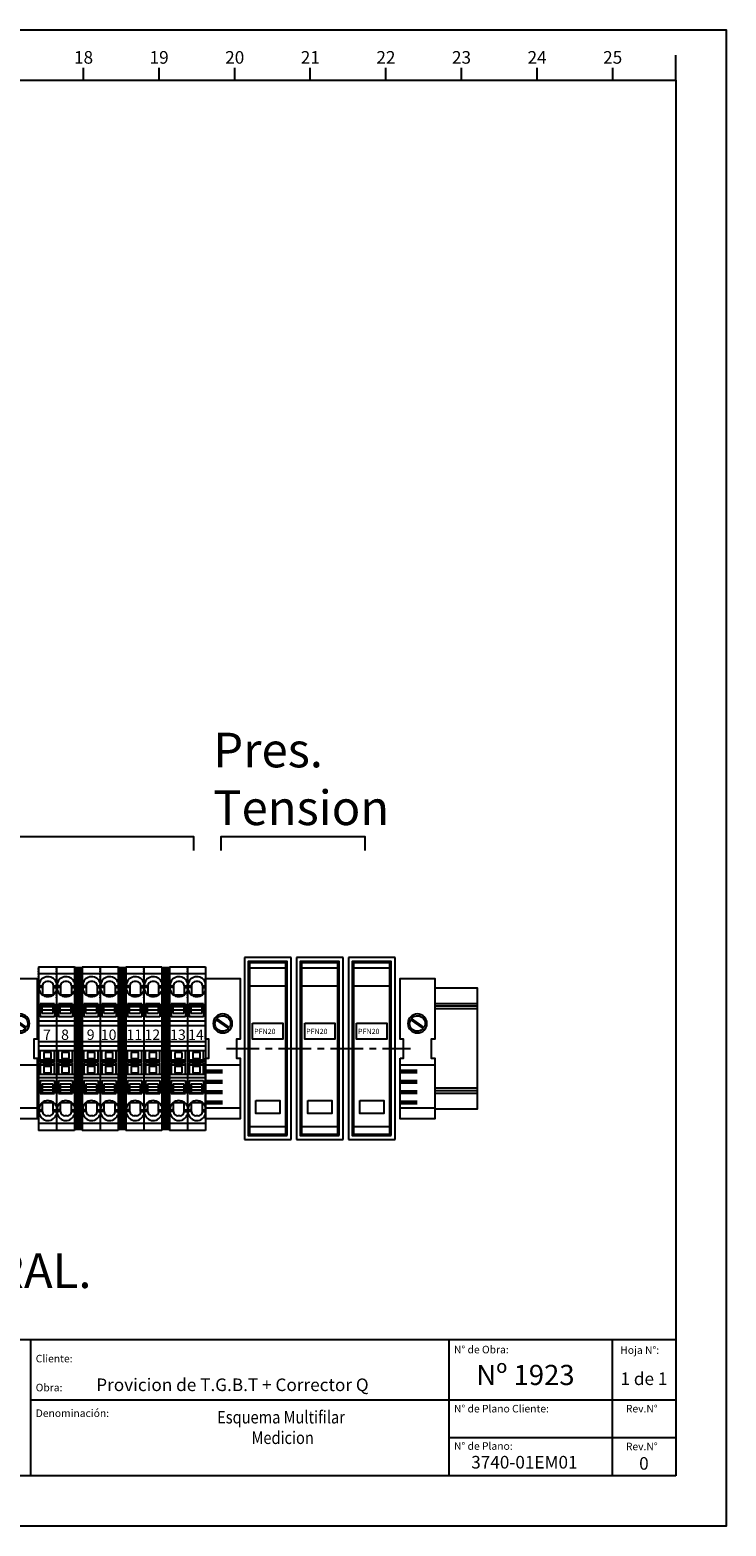
# Model space of a CAD drawing. Units: millimetres. Extents: x 5587 to 6125, y -8367 to -8070.
# Drawn here: x 5987 to 6125, y -8367 to -8070 of the extents above; entities that cross this region are included whole.
import ezdxf
from ezdxf.enums import TextEntityAlignment as Align

# ---------------------------------------------------------------- set-up
doc = ezdxf.new("R2010")
doc.units = ezdxf.units.MM
doc.linetypes.add('CENTER', pattern=[2, 1.25, -0.25, 0.25, -0.25])
doc.linetypes.add('DOT', pattern=[0.639474, 0, -0.319737, 0, -0.319737])
for name, color, linetype in [('ASHADE', 7, 'Continuous'), ('auxiliar', 30, 'Continuous'), ('E-Texto', 3, 'Continuous'), ('EJES', 4, 'CENTER'), ('Texto-rotulo', 4, 'Continuous'), ('TEXTOS', 3, 'Continuous')]:
    doc.layers.add(name, color=color, linetype=linetype)
doc.styles.add('ROMANS', font='romans')
doc.styles.add('STYLE1', font='ARIAL.TTF', dxfattribs={"height": 1})
doc.styles.add('STYLE2', font='romab___.ttf', dxfattribs={"height": 1})

# ---------------------------------------------------------------- blocks, each defined once
blk = doc.blocks.new('A3-FUNC')
at = {"color": 1, "linetype": 'Continuous'}
for p, q in [((25, 287), (410, 287)), ((410, 287), (410, 10))]:
    blk.add_line(p, q, dxfattribs=at)
at = {"color": 11}
blk.add_lwpolyline([(0, 0), (0, 297), (420, 297), (420, 0)], close=True, dxfattribs=at)
at = {"layer": 'Texto-rotulo', "color": 3}
for p, q in [((410, 287), (410, 292)), ((292.5, 287), (292.5, 289.5)), ((307.5, 287), (307.5, 289.5)), ((322.5, 287), (322.5, 289.5)), ((337.5, 287), (337.5, 289.5)), ((352.5, 287), (352.5, 289.5)), ((367.5, 287), (367.5, 289.5)), ((382.5, 287), (382.5, 289.5)), ((397.5, 287), (397.5, 289.5))]:
    blk.add_line(p, q, dxfattribs=at)
at = {"layer": 'Texto-rotulo', "color": 3, "style": 'ROMANS'}
for s, p in [('18', (292.5, 290.3)), ('19', (307.5, 290.3)), ('20', (322.5, 290.3)), ('21', (337.5, 290.3)), ('22', (352.5, 290.3)), ('23', (367.5, 290.3)), ('24', (382.5, 290.3)), ('25', (397.5, 290.3))]:
    blk.add_text(s, height=2.5, dxfattribs=at).set_placement(p, align=Align.CENTER)
blk = doc.blocks.new('EK1')
at = {"color": 1}
blk.add_lwpolyline([(1, -2.75), (0, -2.75), (0, 2.75), (1, 2.75), (1, 20.25), (-9, 20.25), (-9, 2.75), (-8, 2.75), (-8, -2.75), (-9, -2.75), (-9, -20.25), (1, -20.25), (1, -2.75)], dxfattribs=at)
at = {"color": 3}
for points in [[(-5.95, 6.13), (-2.28, 8.7)], [(-5.72, 5.8), (-2.05, 8.37)], [(-9, -4.75), (1, -4.75)], [(-9, -17.25), (1, -17.25)]]:
    blk.add_lwpolyline(points, dxfattribs=at)
at = {"color": 3, "const_width": 1.25}
for points in [[(1, -6.58), (-4, -6.58)], [(1, -9.58), (-4, -9.58)], [(1, -12.58), (-4, -12.58)], [(1, -15.58), (-4, -15.58)]]:
    blk.add_lwpolyline(points, dxfattribs=at)
at = {"color": 3}
for start, end in [(40.0997, 209.9003), (220.0997, 29.9003)]:
    blk.add_arc((-4, 7.25), 2.25, start, end, dxfattribs=at)
at = {"layer": 'auxiliar', "color": 3}
blk.add_circle((-4, 7.25), 2.75, dxfattribs=at)
blk = doc.blocks.new('A$C326A19AA')
at = {"layer": 'auxiliar', "color": 40, "linetype": 'DOT'}
blk.add_line((48.87, 91.08), (48.87, 99.98), dxfattribs=at)
at = {"layer": 'auxiliar', "color": 40}
for p, q in [((48.87, 99.98), (54.07, 99.98)), ((48.87, 99.98), (48.87, 52.69)), ((54.07, 99.98), (54.07, 52.69)), ((48.87, 97.97), (54.07, 97.97)), ((51.96, 95.68), (51.28, 95.68)), ((49, 94.46), (49, 93.95)), ((50.05, 94.46), (49, 94.46)), ((50.05, 93.95), (49, 93.95)), ((50.05, 94.46), (50.05, 92.06)), ((50.38, 91.83), (53.17, 91.83)), ((53.18, 94.46), (53.18, 91.83)), ((53.18, 94.46), (54.07, 94.46)), ((53.18, 93.95), (54.07, 93.95)), ((49.42, 89.3), (49.42, 85.49)), ((53.52, 89.3), (49.42, 89.3)), ((49.93, 88.96), (49.42, 88.96)), ((49.93, 86.44), (49.93, 88.96)), ((53.52, 88.96), (49.93, 88.96)), ((53.01, 88.36), (49.93, 88.36)), ((53.01, 87.42), (49.93, 87.42)), ((53.01, 86.44), (49.93, 86.44)), ((53.01, 88.96), (53.01, 86.44)), ((53.52, 89.3), (53.52, 85.49)), ((54.07, 84.28), (48.87, 84.28)), ((48.87, 83.03), (54.07, 83.03)), ((48.87, 83.02), (54.07, 83.02)), ((53.52, 85.49), (49.42, 85.49)), ((48.87, 78.4), (54.07, 78.4)), ((48.87, 77.16), (54.07, 77.16)), ((49.42, 75.69), (48.87, 75.69)), ((49.42, 72.43), (49.42, 75.69)), ((50.41, 75.69), (49.42, 75.69)), ((52.53, 75.69), (50.41, 75.69)), ((50.5, 73.47), (50.5, 75.24)), ((50.58, 75.33), (52.36, 75.33)), ((52.44, 75.24), (52.44, 73.47)), ((53.52, 75.69), (52.53, 75.69)), ((53.52, 72.43), (53.52, 75.69)), ((54.07, 75.69), (53.52, 75.69)), ((53.52, 73.02), (49.42, 73.02)), ((53.52, 72.43), (49.42, 72.43)), ((49.42, 72.18), (49.42, 68.92)), ((53.52, 72.18), (49.42, 72.18)), ((50.41, 71.59), (49.42, 71.59)), ((50.41, 73.02), (50.41, 72.56)), ((52.53, 72.56), (50.41, 72.56)), ((52.53, 72.05), (50.41, 72.05)), ((50.41, 72.05), (50.41, 71.59)), ((50.41, 71.59), (52.53, 71.59)), ((50.5, 69.37), (50.5, 71.14)), ((52.36, 73.38), (50.58, 73.38)), ((50.58, 71.23), (52.36, 71.23)), ((52.36, 69.28), (50.58, 69.28)), ((52.44, 71.14), (52.44, 69.37)), ((52.53, 73.02), (52.53, 72.56)), ((52.53, 72.05), (52.53, 71.59)), ((53.52, 71.59), (52.53, 71.59)), ((53.52, 68.92), (53.52, 72.18)), ((48.87, 68.92), (49.42, 68.92)), ((48.87, 68.03), (54.07, 68.03)), ((49.42, 68.92), (50.41, 68.92)), ((49.42, 67.15), (49.42, 65.56)), ((49.42, 67.15), (53.52, 67.15)), ((49.42, 65.56), (49.42, 63.34)), ((49.93, 66.2), (49.93, 63.68)), ((49.93, 66.2), (53.01, 66.2)), ((53.01, 65.22), (49.93, 65.22)), ((50.41, 68.92), (52.53, 68.92)), ((52.53, 68.92), (53.52, 68.92)), ((53.01, 66.2), (53.01, 63.68)), ((53.52, 68.92), (54.07, 68.92)), ((53.52, 67.15), (53.52, 63.34)), ((49.42, 63.68), (53.52, 63.68)), ((49.42, 63.34), (53.52, 63.34)), ((53.01, 64.28), (49.93, 64.28)), ((50.05, 58.18), (50.05, 60.58)), ((50.38, 60.81), (53.17, 60.81)), ((53.18, 58.18), (53.18, 60.81)), ((49, 58.69), (49, 58.18)), ((50.05, 58.69), (49, 58.69)), ((50.05, 58.18), (49, 58.18)), ((51.96, 56.96), (51.28, 56.96)), ((53.18, 58.69), (54.07, 58.69)), ((53.18, 58.18), (54.07, 58.18)), ((54.07, 54.67), (48.87, 54.67)), ((54.07, 52.69), (48.87, 52.69))]:
    blk.add_line(p, q, dxfattribs=at)
for centre, radius, start, end in [((51.62, 94.46), 2.62, 22.774, 180), ((51.28, 94.46), 1.23, 90, 180), ((51.96, 94.46), 1.23, 0, 90), ((51.62, 93.95), 2.62, 180, 337.226), ((51.62, 93.95), 2.45, 230.3623, 239.6093), ((50.58, 75.24), 0.0846, 90, 180), ((50.58, 73.47), 0.0846, 180, 270), ((52.36, 75.24), 0.0846, 0, 90), ((52.36, 73.47), 0.0846, 270, 0), ((50.58, 71.14), 0.0846, 90, 180), ((50.58, 69.37), 0.0846, 180, 270), ((52.36, 71.14), 0.0846, 0, 90), ((52.36, 69.37), 0.0846, 270, 0), ((51.62, 58.69), 2.62, 22.774, 180), ((51.62, 58.69), 2.45, 120.3907, 129.6377), ((51.62, 58.18), 2.62, 180, 337.226), ((51.28, 58.18), 1.23, 180, 270), ((51.96, 58.18), 1.23, 270, 0)]:
    blk.add_arc(centre, radius, start, end, dxfattribs=at)
at = {"layer": 'auxiliar', "color": 40, "linetype": 'CENTER'}
blk.add_point((48.87, 91.08), dxfattribs=at)
blk = doc.blocks.new('PFN20')
for p, q in [((-0.9, 7), (-0.9, 0)), ((0.9, 7), (-0.9, 7)), ((0.9, 0), (0.9, 7)), ((0.7, 6.6), (-0.7, 6.6)), ((0.7, 5.9), (-0.7, 5.9)), ((-0.9, 0), (0.9, 0)), ((-0.7, 0.5), (0.7, 0.5))]:
    blk.add_line(p, q)
blk.add_lwpolyline([(0.7, 0.2), (0.7, 6.8), (-0.7, 6.8), (-0.7, 0.2)], close=True)
at = {"layer": 'auxiliar'}
for points in [[(0.75, 0.15), (0.75, 6.85), (-0.75, 6.85), (-0.75, 0.15)], [(-0.582, 4.474), (0.582, 4.474), (0.582, 3.864), (-0.582, 3.864)], [(-0.463, 1.494), (0.463, 1.494), (0.463, 0.997), (-0.463, 0.997)]]:
    blk.add_lwpolyline(points, close=True, dxfattribs=at)
at = {"layer": 'EJES'}
blk.add_line((-1.584, 3.504), (1.492, 3.504), dxfattribs=at)
at = {"style": 'ROMANS'}
blk.add_text('PFN20', height=0.2, dxfattribs=at).set_placement((-0.526, 4.06))
blk = doc.blocks.new('A$C76583DA7')
at = {"color": 1, "linetype": 'Continuous'}
for p, q in [((385, 27), (0, 27)), ((257, 27), (257, 0)), ((257, 27), (257, 0)), ((340, 27), (340, 0)), ((385, 0), (0, 0))]:
    blk.add_line(p, q, dxfattribs=at)
at = {"color": 1}
blk.add_line((340, 27), (340, 0), dxfattribs=at)
at = {"color": 7}
for p, q in [((372.38, 27), (372.38, 15)), ((340, 15), (257, 15)), ((384.88, 15), (339.88, 15)), ((372.38, 15), (372.38, 0)), ((384.88, 7.5), (339.88, 7.5))]:
    blk.add_line(p, q, dxfattribs=at)
at = {"layer": 'TEXTOS', "color": 4, "linetype": 'Continuous', "style": 'ROMANS'}
for s, p in [('Cliente:', (258.01, 22.5)), ('N° de Obra:', (341.01, 24.29)), ('Hoja N°:', (374.01, 24.19)), ('Obra:', (258.01, 16.75)), ('Denominación:', (258.01, 11.66)), ('N° de Plano Cliente:', (341.01, 12.56)), ('Rev.N°', (375.12, 12.56)), ('N° de Plano:', (341.01, 5.14)), ('Rev.N°', (375.12, 5.06))]:
    blk.add_text(s, height=1.5, dxfattribs=at).set_placement(p)
at = {"layer": 'TEXTOS', "color": 7, "style": 'STYLE2'}
blk.add_attdef('NºOBRA', text='', height=4, dxfattribs=at).set_placement((355.19, 18), align=Align.CENTER)
at = {"layer": 'TEXTOS', "color": 7, "style": 'STYLE1'}
blk.add_attdef('OBRA', (270.02, 16.8), '', height=2.5, dxfattribs=at)
at = {"layer": 'TEXTOS', "color": 7, "linetype": 'Continuous', "style": 'STYLE1'}
for tag, p in [('0/0', (378.7, 18)), ('1088-01MP01', (354.98, 1.43)), ('REV', (378.7, 1.19))]:
    blk.add_attdef(tag, text='', height=2.5, dxfattribs=at).set_placement(p, align=Align.CENTER)
at = {"layer": 'TEXTOS', "color": 7, "style": 'STYLE1', "width": 0.85}
for tag, p in [('DESCRIPCION1', (307.01, 10.37)), ('DESCRIPCION2', (307.01, 6.29)), ('DESCRIPCION3', (307.01, 2.18))]:
    blk.add_attdef(tag, text='', height=2.5, dxfattribs=at).set_placement(p, align=Align.CENTER)

msp = doc.modelspace()

# ---------------------------------------------------------------- linework, layer by layer
for points in [[(5942.51, -8232.64), (5942.51, -8229.89), (6019.32, -8229.89), (6019.32, -8232.64)], [(6024.79, -8232.64), (6024.79, -8229.89), (6053.33, -8229.89), (6053.33, -8232.64)]]:
    msp.add_lwpolyline(points)
at = {"layer": 'auxiliar', "color": 40}
for p, q in [((5995.7, -8255.72), (5995.7, -8288.23)), ((6004.36, -8255.72), (6004.36, -8288.23))]:
    msp.add_line(p, q, dxfattribs=at)
at = {"layer": 'auxiliar', "const_width": 1.51}
for points in [[(5996.46, -8255.72), (5996.46, -8288.23)], [(6005.12, -8255.72), (6005.12, -8288.23)], [(6013.78, -8255.72), (6013.78, -8288.23)]]:
    msp.add_lwpolyline(points, dxfattribs=at)
at = {"layer": 'auxiliar'}
for points in [[(6067.2, -8259.95), (6075.59, -8259.95), (6075.59, -8284.01), (6067.2, -8284.01)], [(6075.59, -8263.07), (6067.2, -8263.07)], [(6075.59, -8263.59), (6067.2, -8263.59)], [(6075.59, -8264.11), (6067.2, -8264.11)], [(6075.59, -8279.85), (6067.2, -8279.85)], [(6075.59, -8280.36), (6067.2, -8280.36)], [(6075.59, -8280.88), (6067.2, -8280.88)]]:
    msp.add_lwpolyline(points, dxfattribs=at)

# ---------------------------------------------------------------- block references
for name, p, xscale, yscale, zscale in [('A$C326A19AA', (5954.95, -8324.46), 0.6875000365382294, 0.6875000365382294, 0.6875000365382294), ('A$C326A19AA', (5958.53, -8324.46), 0.6875000365382294, 0.6875000365382294, 0.6875000365382294), ('A$C326A19AA', (5963.62, -8324.46), 0.6875000365382294, 0.6875000365382294, 0.6875000365382294), ('A$C326A19AA', (5967.19, -8324.46), 0.6875000365382294, 0.6875000365382294, 0.6875000365382294), ('A$C326A19AA', (5972.28, -8324.46), 0.6875000365382294, 0.6875000365382294, 0.6875000365382294), ('A$C326A19AA', (5975.85, -8324.46), 0.6875000365382294, 0.6875000365382294, 0.6875000365382294), ('A$C326A19AA', (5980.94, -8324.46), 0.6875000365382294, 0.6875000365382294, 0.6875000365382294), ('A$C326A19AA', (5984.52, -8324.46), 0.6875000365382294, 0.6875000365382294, 0.6875000365382294), ('PFN20', (6034.07, -8290.02), 5.15625027403672, 5.15625027403672, 5.15625027403672), ('PFN20', (6044.39, -8290.02), 5.15625027403672, 5.15625027403672, 5.15625027403672), ('PFN20', (6054.7, -8290.02), 5.15625027403672, 5.15625027403672, 5.15625027403672), ('EK1', (5982.14, -8271.98), -0.6875000365382294, 0.6875000365382294, 0.6875000365382294), ('EK1', (6022.38, -8271.98), -0.6875000365382294, 0.6875000365382294, 0.6875000365382294), ('EK1', (6061.01, -8271.98), -0.6875000365382294, 0.6875000365382294, 0.6875000365382294)]:
    msp.add_blockref(name, p, dxfattribs=dict(xscale=xscale, yscale=yscale, zscale=zscale))
msp.add_blockref('A$C76583DA7', (5730.01, -8356.77)).add_auto_attribs({'0/0': '1 de 1', 'REV': '0', 'NºOBRA': 'Nº 1923', '1088-01MP01': '3740-01EM01', 'OBRA': 'Provicion de T.G.B.T + Corrector Q', 'DESCRIPCION1': 'Esquema Multifilar ', 'DESCRIPCION2': 'Medicion'})
at = {"layer": 'ASHADE'}
msp.add_blockref('A3-FUNC', (5705.01, -8366.77), dxfattribs=at)

# ---------------------------------------------------------------- texts
at = {"layer": 'E-Texto', "lineweight": 0, "char_height": 6.875, "attachment_point": 1, "style": 'ROMANS'}
for s, insert in [('Pres. \\PTension', (6023.25, -8209.28)), ('MEDICION GRAL.', (5926.35, -8312.64))]:
    msp.add_mtext_dynamic_manual_height_columns(s, width=155.0678, gutter_width=500, heights=[0], dxfattribs=dict(at, insert=insert))
at = {"layer": 'TEXTOS', "style": 'ROMANS'}
for s, height, p in [('7', 2.06, (5990.25, -8269.23)), ('8', 2.06, (5993.83, -8269.23)), ('9', 2.06, (5998.92, -8269.23)), ('10', 2.063, (6002.49, -8269.23)), ('11', 2.063, (6007.58, -8269.23)), ('12', 2.063, (6011.15, -8269.23)), ('13', 2.063, (6016.24, -8269.23)), ('14', 2.063, (6019.82, -8269.23))]:
    msp.add_text(s, height=height, dxfattribs=at).set_placement(p, align=Align.MIDDLE_CENTER)

doc.saveas('drawing.dxf')
